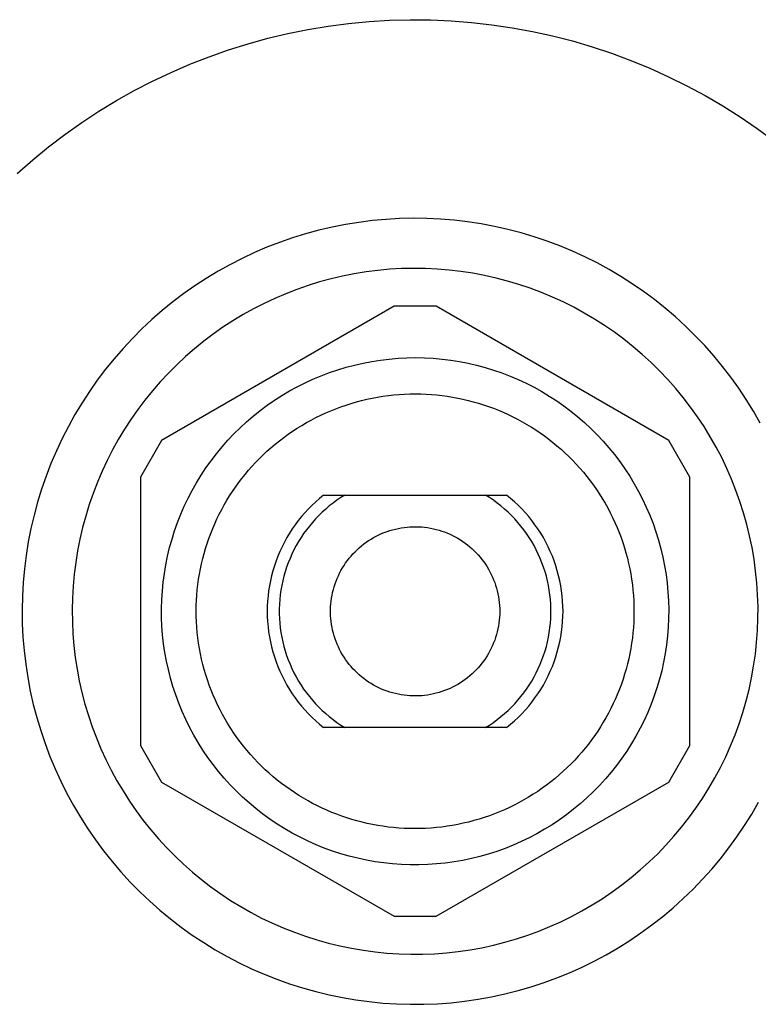
# Model space of a CAD drawing. Units: millimetres. Extents: x -130 to 133, y -143 to 187.
# Drawn here: x 89 to 106, y 143 to 167 of the extents above; entities that cross this region are included whole.
import ezdxf

# ---------------------------------------------------------------- set-up
doc = ezdxf.new("R2010")
doc.units = ezdxf.units.MM
doc.header["$MEASUREMENT"] = 0
doc.layers.add('Default', color=255, linetype='Continuous')

msp = doc.modelspace()

# ---------------------------------------------------------------- linework, layer by layer
at = {"layer": 'Default'}
for p, q in [((95.842, 166.311), (96.321, 166.391)), ((96.321, 166.391), (96.803, 166.454)), ((96.803, 166.454), (97.287, 166.5)), ((97.287, 166.5), (97.772, 166.53)), ((97.772, 166.53), (98.257, 166.542)), ((98.257, 166.542), (98.743, 166.538)), ((98.743, 166.538), (99.229, 166.517)), ((99.229, 166.517), (99.713, 166.479)), ((99.713, 166.479), (100.196, 166.424)), ((100.196, 166.424), (100.677, 166.353)), ((94.892, 166.102), (95.365, 166.215)), ((95.365, 166.215), (95.842, 166.311)), ((100.677, 166.353), (101.155, 166.264)), ((101.155, 166.264), (101.629, 166.16)), ((101.629, 166.16), (102.1, 166.039)), ((93.96, 165.828), (94.424, 165.973)), ((94.424, 165.973), (94.892, 166.102)), ((102.1, 166.039), (102.566, 165.901)), ((102.566, 165.901), (103.027, 165.748)), ((93.049, 165.489), (93.502, 165.666)), ((93.502, 165.666), (93.96, 165.828)), ((103.027, 165.748), (103.483, 165.579)), ((92.603, 165.296), (93.049, 165.489)), ((103.483, 165.579), (103.932, 165.394)), ((92.164, 165.088), (92.603, 165.296)), ((103.932, 165.394), (104.375, 165.193)), ((104.375, 165.193), (104.81, 164.977)), ((91.732, 164.865), (92.164, 165.088)), ((104.81, 164.977), (105.238, 164.747)), ((91.309, 164.627), (91.732, 164.865)), ((105.238, 164.747), (105.657, 164.501)), ((90.894, 164.374), (91.309, 164.627)), ((105.657, 164.501), (106.068, 164.241)), ((90.487, 164.107), (90.894, 164.374)), ((90.091, 163.827), (90.487, 164.107)), ((106.068, 164.241), (106.469, 163.967)), ((89.704, 163.532), (90.091, 163.827)), ((106.469, 163.967), (106.861, 163.68)), ((89.328, 163.225), (89.704, 163.532)), ((88.963, 162.904), (89.328, 163.225)), ((96.728, 161.695), (96.412, 161.633)), ((97.047, 161.747), (96.728, 161.695)), ((97.367, 161.788), (97.047, 161.747)), ((97.689, 161.817), (97.367, 161.788)), ((98.011, 161.835), (97.689, 161.817)), ((98.334, 161.843), (98.011, 161.835)), ((98.657, 161.838), (98.334, 161.843)), ((98.979, 161.823), (98.657, 161.838)), ((99.301, 161.797), (98.979, 161.823)), ((99.621, 161.759), (99.301, 161.797)), ((99.94, 161.71), (99.621, 161.759)), ((100.258, 161.651), (99.94, 161.71)), ((95.786, 161.474), (95.477, 161.379)), ((96.097, 161.559), (95.786, 161.474)), ((96.412, 161.633), (96.097, 161.559)), ((100.573, 161.58), (100.258, 161.651)), ((100.885, 161.498), (100.573, 161.58)), ((101.194, 161.406), (100.885, 161.498)), ((95.172, 161.273), (94.871, 161.156)), ((95.477, 161.379), (95.172, 161.273)), ((101.5, 161.303), (101.194, 161.406)), ((101.802, 161.189), (101.5, 161.303)), ((94.575, 161.03), (94.282, 160.892)), ((94.871, 161.156), (94.575, 161.03)), ((102.1, 161.065), (101.802, 161.189)), ((102.394, 160.931), (102.1, 161.065)), ((94.282, 160.892), (93.995, 160.745)), ((102.683, 160.786), (102.394, 160.931)), ((102.966, 160.632), (102.683, 160.786)), ((93.713, 160.588), (93.436, 160.421)), ((93.995, 160.745), (93.713, 160.588)), ((96.938, 160.529), (96.662, 160.474)), ((97.216, 160.574), (96.938, 160.529)), ((97.496, 160.61), (97.216, 160.574)), ((97.776, 160.635), (97.496, 160.61)), ((98.058, 160.651), (97.776, 160.635)), ((98.339, 160.657), (98.058, 160.651)), ((98.621, 160.654), (98.339, 160.657)), ((98.902, 160.641), (98.621, 160.654)), ((99.183, 160.617), (98.902, 160.641)), ((99.463, 160.585), (99.183, 160.617)), ((99.741, 160.542), (99.463, 160.585)), ((100.018, 160.49), (99.741, 160.542)), ((103.244, 160.468), (102.966, 160.632)), ((93.436, 160.421), (93.166, 160.245)), ((96.116, 160.336), (95.847, 160.253)), ((96.388, 160.41), (96.116, 160.336)), ((96.662, 160.474), (96.388, 160.41)), ((100.293, 160.428), (100.018, 160.49)), ((100.565, 160.357), (100.293, 160.428)), ((100.835, 160.276), (100.565, 160.357)), ((103.516, 160.294), (103.244, 160.468)), ((93.166, 160.245), (92.902, 160.06)), ((95.581, 160.16), (95.318, 160.059)), ((95.847, 160.253), (95.581, 160.16)), ((101.102, 160.186), (100.835, 160.276)), ((101.366, 160.087), (101.102, 160.186)), ((101.626, 159.979), (101.366, 160.087)), ((103.782, 160.111), (103.516, 160.294)), ((104.042, 159.919), (103.782, 160.111)), ((92.644, 159.865), (92.394, 159.662)), ((92.902, 160.06), (92.644, 159.865)), ((95.059, 159.948), (94.804, 159.828)), ((95.318, 160.059), (95.059, 159.948)), ((101.882, 159.862), (101.626, 159.979)), ((102.134, 159.736), (101.882, 159.862)), ((104.294, 159.718), (104.042, 159.919)), ((92.394, 159.662), (92.15, 159.45)), ((97.878, 159.76), (92.378, 156.584)), ((94.553, 159.7), (94.307, 159.563)), ((94.804, 159.828), (94.553, 159.7)), ((98.878, 159.76), (97.878, 159.76)), ((104.378, 156.584), (98.878, 159.76)), ((102.381, 159.601), (102.134, 159.736)), ((102.624, 159.458), (102.381, 159.601)), ((104.54, 159.508), (104.294, 159.718)), ((92.15, 159.45), (91.914, 159.229)), ((94.066, 159.418), (93.83, 159.264)), ((94.307, 159.563), (94.066, 159.418)), ((102.861, 159.306), (102.624, 159.458)), ((104.778, 159.29), (104.54, 159.508)), ((91.914, 159.229), (91.686, 159.001)), ((93.83, 159.264), (93.599, 159.102)), ((103.093, 159.146), (102.861, 159.306)), ((103.32, 158.979), (103.093, 159.146)), ((105.008, 159.064), (104.778, 159.29)), ((91.686, 159.001), (91.466, 158.765)), ((93.375, 158.932), (93.156, 158.755)), ((93.599, 159.102), (93.375, 158.932)), ((103.54, 158.803), (103.32, 158.979)), ((105.23, 158.83), (105.008, 159.064)), ((91.466, 158.765), (91.254, 158.521)), ((93.156, 158.755), (92.944, 158.57)), ((103.754, 158.62), (103.54, 158.803)), ((105.444, 158.588), (105.23, 158.83)), ((91.254, 158.521), (91.051, 158.271)), ((92.944, 158.57), (92.738, 158.377)), ((97.149, 158.417), (97.354, 158.457)), ((97.354, 158.457), (97.56, 158.489)), ((97.56, 158.489), (97.767, 158.513)), ((97.767, 158.513), (97.974, 158.531)), ((97.974, 158.531), (98.182, 158.541)), ((98.182, 158.541), (98.391, 158.545)), ((98.391, 158.545), (98.599, 158.54)), ((98.599, 158.54), (98.807, 158.529)), ((98.807, 158.529), (99.014, 158.511)), ((99.014, 158.511), (99.221, 158.485)), ((99.221, 158.485), (99.427, 158.452)), ((99.427, 158.452), (99.631, 158.412)), ((103.962, 158.43), (103.754, 158.62)), ((105.65, 158.339), (105.444, 158.588)), ((91.051, 158.271), (90.856, 158.013)), ((92.738, 158.377), (92.538, 158.178)), ((96.348, 158.191), (96.545, 158.258)), ((96.545, 158.258), (96.745, 158.318)), ((96.745, 158.318), (96.946, 158.371)), ((96.946, 158.371), (97.149, 158.417)), ((99.631, 158.412), (99.834, 158.365)), ((99.834, 158.365), (100.035, 158.311)), ((100.035, 158.311), (100.234, 158.25)), ((100.234, 158.25), (100.431, 158.182)), ((104.163, 158.233), (103.962, 158.43)), ((104.357, 158.029), (104.163, 158.233)), ((105.847, 158.083), (105.65, 158.339)), ((90.856, 158.013), (90.671, 157.748)), ((92.346, 157.972), (92.162, 157.76)), ((92.538, 158.178), (92.346, 157.972)), ((95.772, 157.949), (95.961, 158.037)), ((95.961, 158.037), (96.153, 158.117)), ((96.153, 158.117), (96.348, 158.191)), ((100.431, 158.182), (100.626, 158.107)), ((100.626, 158.107), (100.818, 158.026)), ((100.818, 158.026), (101.006, 157.938)), ((104.544, 157.818), (104.357, 158.029)), ((106.035, 157.821), (105.847, 158.083)), ((90.671, 157.748), (90.495, 157.478)), ((92.162, 157.76), (91.984, 157.541)), ((95.224, 157.649), (95.403, 157.756)), ((95.403, 157.756), (95.586, 157.856)), ((95.586, 157.856), (95.772, 157.949)), ((101.006, 157.938), (101.192, 157.844)), ((101.192, 157.844), (101.374, 157.743)), ((101.374, 157.743), (101.553, 157.636)), ((104.723, 157.601), (104.544, 157.818)), ((106.213, 157.552), (106.035, 157.821)), ((91.984, 157.541), (91.815, 157.316)), ((94.878, 157.418), (95.049, 157.537)), ((95.049, 157.537), (95.224, 157.649)), ((96.988, 157.498), (97.112, 157.531)), ((97.112, 157.531), (97.237, 157.561)), ((97.237, 157.561), (97.363, 157.587)), ((97.363, 157.587), (97.49, 157.611)), ((97.49, 157.611), (97.617, 157.631)), ((97.617, 157.631), (97.744, 157.648)), ((97.744, 157.648), (97.872, 157.662)), ((97.872, 157.662), (98, 157.673)), ((98, 157.673), (98.128, 157.681)), ((98.128, 157.681), (98.257, 157.686)), ((98.257, 157.686), (98.386, 157.687)), ((98.386, 157.687), (98.514, 157.685)), ((98.514, 157.685), (98.64, 157.681)), ((98.64, 157.681), (98.765, 157.673)), ((98.765, 157.673), (98.89, 157.662)), ((98.89, 157.662), (99.015, 157.648)), ((99.015, 157.648), (99.139, 157.631)), ((99.139, 157.631), (99.263, 157.611)), ((99.263, 157.611), (99.387, 157.588)), ((99.387, 157.588), (99.51, 157.563)), ((99.51, 157.563), (99.632, 157.534)), ((99.632, 157.534), (99.753, 157.502)), ((99.753, 157.502), (99.874, 157.468)), ((101.553, 157.636), (101.728, 157.522)), ((101.728, 157.522), (101.899, 157.403)), ((104.895, 157.377), (104.723, 157.601)), ((106.382, 157.277), (106.213, 157.552)), ((90.495, 157.478), (90.329, 157.201)), ((91.815, 157.316), (91.653, 157.085)), ((94.548, 157.164), (94.711, 157.294)), ((94.711, 157.294), (94.878, 157.418)), ((96.262, 157.239), (96.38, 157.29)), ((96.38, 157.29), (96.5, 157.337)), ((96.5, 157.337), (96.62, 157.382)), ((96.62, 157.382), (96.742, 157.424)), ((96.742, 157.424), (96.864, 157.463)), ((96.864, 157.463), (96.988, 157.498)), ((99.874, 157.468), (99.994, 157.43)), ((99.994, 157.43), (100.113, 157.39)), ((100.113, 157.39), (100.231, 157.347)), ((100.231, 157.347), (100.347, 157.301)), ((100.347, 157.301), (100.463, 157.252)), ((101.899, 157.403), (102.065, 157.278)), ((102.065, 157.278), (102.227, 157.147)), ((105.059, 157.148), (104.895, 157.377)), ((106.542, 156.996), (106.382, 157.277)), ((90.329, 157.201), (90.172, 156.919)), ((91.653, 157.085), (91.499, 156.849)), ((94.39, 157.028), (94.548, 157.164)), ((95.804, 157.007), (95.917, 157.069)), ((95.917, 157.069), (96.031, 157.129)), ((96.031, 157.129), (96.146, 157.185)), ((96.146, 157.185), (96.262, 157.239)), ((100.463, 157.252), (100.577, 157.2)), ((100.577, 157.2), (100.69, 157.146)), ((100.69, 157.146), (100.802, 157.089)), ((100.802, 157.089), (100.912, 157.029)), ((102.227, 157.147), (102.385, 157.011)), ((105.215, 156.913), (105.059, 157.148)), ((90.172, 156.919), (90.025, 156.632)), ((91.499, 156.849), (91.354, 156.608)), ((94.088, 156.741), (94.237, 156.887)), ((94.237, 156.887), (94.39, 157.028)), ((95.371, 156.732), (95.477, 156.805)), ((95.477, 156.805), (95.584, 156.875)), ((95.584, 156.875), (95.694, 156.942)), ((95.694, 156.942), (95.804, 157.007)), ((100.912, 157.029), (101.021, 156.967)), ((101.021, 156.967), (101.128, 156.902)), ((101.128, 156.902), (101.234, 156.834)), ((101.234, 156.834), (101.337, 156.764)), ((102.385, 157.011), (102.537, 156.869)), ((102.537, 156.869), (102.685, 156.722)), ((105.362, 156.674), (105.215, 156.913)), ((90.025, 156.632), (89.888, 156.339)), ((91.354, 156.608), (91.217, 156.362)), ((92.378, 156.584), (91.878, 155.718)), ((93.808, 156.433), (93.945, 156.589)), ((93.945, 156.589), (94.088, 156.741)), ((95.065, 156.498), (95.165, 156.578)), ((95.165, 156.578), (95.267, 156.656)), ((95.267, 156.656), (95.371, 156.732)), ((101.337, 156.764), (101.44, 156.692)), ((101.44, 156.692), (101.54, 156.617)), ((101.54, 156.617), (101.639, 156.54)), ((102.685, 156.722), (102.827, 156.57)), ((102.827, 156.57), (102.964, 156.413)), ((104.878, 155.718), (104.378, 156.584)), ((105.501, 156.429), (105.362, 156.674)), ((89.888, 156.339), (89.761, 156.042)), ((91.217, 156.362), (91.089, 156.111)), ((93.675, 156.272), (93.808, 156.433)), ((94.871, 156.33), (94.967, 156.415)), ((94.967, 156.415), (95.065, 156.498)), ((101.639, 156.54), (101.735, 156.46)), ((101.735, 156.46), (101.83, 156.378)), ((101.83, 156.378), (101.923, 156.294)), ((102.964, 156.413), (103.096, 156.252)), ((105.632, 156.179), (105.501, 156.429)), ((91.089, 156.111), (90.969, 155.856)), ((93.428, 155.937), (93.549, 156.106)), ((93.549, 156.106), (93.675, 156.272)), ((94.602, 156.065), (94.689, 156.154)), ((94.689, 156.154), (94.778, 156.242)), ((94.778, 156.242), (94.871, 156.33)), ((101.923, 156.294), (102.014, 156.207)), ((102.014, 156.207), (102.102, 156.118)), ((102.102, 156.118), (102.19, 156.026)), ((103.096, 156.252), (103.222, 156.086)), ((105.754, 155.925), (105.632, 156.179)), ((89.761, 156.042), (89.645, 155.741)), ((93.313, 155.763), (93.428, 155.937)), ((94.354, 155.783), (94.434, 155.879)), ((94.434, 155.879), (94.517, 155.973)), ((94.517, 155.973), (94.602, 156.065)), ((102.19, 156.026), (102.276, 155.93)), ((102.276, 155.93), (102.359, 155.833)), ((103.222, 156.086), (103.342, 155.915)), ((103.342, 155.915), (103.456, 155.741)), ((105.867, 155.667), (105.754, 155.925)), ((89.645, 155.741), (89.539, 155.436)), ((90.969, 155.856), (90.859, 155.597)), ((91.878, 155.718), (91.878, 149.367)), ((93.205, 155.585), (93.313, 155.763)), ((94.201, 155.585), (94.276, 155.685)), ((94.276, 155.685), (94.354, 155.783)), ((102.359, 155.833), (102.44, 155.734)), ((102.44, 155.734), (102.519, 155.633)), ((103.456, 155.741), (103.564, 155.563)), ((104.878, 149.367), (104.878, 155.718)), ((105.971, 155.405), (105.867, 155.667)), ((89.539, 155.436), (89.444, 155.128)), ((90.859, 155.597), (90.758, 155.334)), ((93.006, 155.219), (93.102, 155.404)), ((93.102, 155.404), (93.205, 155.585)), ((94.057, 155.381), (94.128, 155.484)), ((94.128, 155.484), (94.201, 155.585)), ((102.519, 155.633), (102.595, 155.53)), ((102.595, 155.53), (102.668, 155.425)), ((102.668, 155.425), (102.739, 155.318)), ((103.564, 155.563), (103.665, 155.381)), ((106.065, 155.14), (105.971, 155.405)), ((90.758, 155.334), (90.665, 155.068)), ((92.916, 155.031), (93.006, 155.219)), ((93.924, 155.169), (93.989, 155.276)), ((93.989, 155.276), (94.057, 155.381)), ((96.118, 155.216), (96.027, 155.136)), ((96.213, 155.293), (96.118, 155.216)), ((96.213, 155.293), (96.712, 155.293)), ((96.525, 155.17), (96.435, 155.104)), ((96.618, 155.233), (96.525, 155.17)), ((96.712, 155.293), (96.618, 155.233)), ((96.712, 155.293), (100.043, 155.293)), ((100.043, 155.293), (100.543, 155.293)), ((100.138, 155.233), (100.043, 155.293)), ((100.23, 155.17), (100.138, 155.233)), ((100.32, 155.104), (100.23, 155.17)), ((100.637, 155.216), (100.543, 155.293)), ((100.728, 155.136), (100.637, 155.216)), ((102.739, 155.318), (102.807, 155.21)), ((102.807, 155.21), (102.872, 155.1)), ((103.665, 155.381), (103.761, 155.196)), ((103.761, 155.196), (103.849, 155.007)), ((89.444, 155.128), (89.36, 154.816)), ((90.665, 155.068), (90.582, 154.798)), ((92.833, 154.84), (92.916, 155.031)), ((93.743, 154.841), (93.801, 154.952)), ((93.801, 154.952), (93.861, 155.061)), ((93.861, 155.061), (93.924, 155.169)), ((95.852, 154.966), (95.77, 154.877)), ((95.938, 155.052), (95.852, 154.966)), ((96.027, 155.136), (95.938, 155.052)), ((96.262, 154.963), (96.179, 154.888)), ((96.347, 155.035), (96.262, 154.963)), ((96.435, 155.104), (96.347, 155.035)), ((100.408, 155.035), (100.32, 155.104)), ((100.494, 154.963), (100.408, 155.035)), ((100.577, 154.888), (100.494, 154.963)), ((100.817, 155.052), (100.728, 155.136)), ((100.903, 154.966), (100.817, 155.052)), ((100.986, 154.877), (100.903, 154.966)), ((102.872, 155.1), (102.935, 154.988)), ((102.935, 154.988), (102.995, 154.875)), ((103.849, 155.007), (103.932, 154.816)), ((106.151, 154.872), (106.065, 155.14)), ((89.36, 154.816), (89.286, 154.502)), ((90.582, 154.798), (90.509, 154.527)), ((92.757, 154.646), (92.833, 154.84)), ((93.636, 154.615), (93.688, 154.728)), ((93.688, 154.728), (93.743, 154.841)), ((95.69, 154.785), (95.614, 154.69)), ((95.77, 154.877), (95.69, 154.785)), ((96.021, 154.729), (95.946, 154.646)), ((96.098, 154.81), (96.021, 154.729)), ((96.179, 154.888), (96.098, 154.81)), ((100.657, 154.81), (100.577, 154.888)), ((100.734, 154.729), (100.657, 154.81)), ((100.809, 154.646), (100.734, 154.729)), ((101.065, 154.785), (100.986, 154.877)), ((101.141, 154.69), (101.065, 154.785)), ((102.995, 154.875), (103.052, 154.76)), ((103.052, 154.76), (103.106, 154.644)), ((103.932, 154.816), (104.007, 154.622)), ((106.227, 154.6), (106.151, 154.872)), ((89.286, 154.502), (89.224, 154.185)), ((90.509, 154.527), (90.445, 154.252)), ((92.687, 154.45), (92.757, 154.646)), ((93.541, 154.384), (93.587, 154.5)), ((93.587, 154.5), (93.636, 154.615)), ((95.471, 154.493), (95.405, 154.391)), ((95.541, 154.593), (95.471, 154.493)), ((95.614, 154.69), (95.541, 154.593)), ((95.806, 154.472), (95.74, 154.381)), ((95.875, 154.56), (95.806, 154.472)), ((95.946, 154.646), (95.875, 154.56)), ((97.779, 154.453), (97.845, 154.473)), ((97.845, 154.473), (97.913, 154.49)), ((97.913, 154.49), (97.981, 154.505)), ((97.981, 154.505), (98.049, 154.518)), ((98.049, 154.518), (98.118, 154.528)), ((98.118, 154.528), (98.187, 154.536)), ((98.187, 154.536), (98.256, 154.541)), ((98.256, 154.541), (98.325, 154.544)), ((98.325, 154.544), (98.395, 154.545)), ((98.395, 154.545), (98.464, 154.543)), ((98.464, 154.543), (98.534, 154.539)), ((98.534, 154.539), (98.603, 154.532)), ((98.603, 154.532), (98.672, 154.523)), ((98.672, 154.523), (98.741, 154.512)), ((98.741, 154.512), (98.809, 154.498)), ((98.809, 154.498), (98.876, 154.482)), ((98.876, 154.482), (98.943, 154.464)), ((100.881, 154.56), (100.809, 154.646)), ((100.949, 154.472), (100.881, 154.56)), ((101.015, 154.381), (100.949, 154.472)), ((101.214, 154.593), (101.141, 154.69)), ((101.284, 154.493), (101.214, 154.593)), ((101.35, 154.391), (101.284, 154.493)), ((103.106, 154.644), (103.157, 154.527)), ((103.157, 154.527), (103.205, 154.408)), ((104.007, 154.622), (104.076, 154.425)), ((106.294, 154.327), (106.227, 154.6)), ((90.445, 154.252), (90.39, 153.976)), ((92.569, 154.05), (92.625, 154.251)), ((92.625, 154.251), (92.687, 154.45)), ((93.457, 154.149), (93.497, 154.267)), ((93.497, 154.267), (93.541, 154.384)), ((95.343, 154.286), (95.284, 154.18)), ((95.405, 154.391), (95.343, 154.286)), ((95.678, 154.288), (95.619, 154.194)), ((95.74, 154.381), (95.678, 154.288)), ((97.278, 154.216), (97.336, 154.253)), ((97.336, 154.253), (97.396, 154.288)), ((97.396, 154.288), (97.458, 154.321)), ((97.458, 154.321), (97.52, 154.352)), ((97.52, 154.352), (97.583, 154.381)), ((97.583, 154.381), (97.648, 154.407)), ((97.648, 154.407), (97.713, 154.432)), ((97.713, 154.432), (97.779, 154.453)), ((98.943, 154.464), (99.01, 154.443)), ((99.01, 154.443), (99.075, 154.42)), ((99.075, 154.42), (99.14, 154.394)), ((99.14, 154.394), (99.204, 154.367)), ((99.204, 154.367), (99.266, 154.337)), ((99.266, 154.337), (99.328, 154.305)), ((99.328, 154.305), (99.389, 154.271)), ((99.389, 154.271), (99.448, 154.235)), ((101.077, 154.288), (101.015, 154.381)), ((101.136, 154.193), (101.077, 154.288)), ((101.412, 154.286), (101.35, 154.391)), ((101.471, 154.18), (101.412, 154.286)), ((103.205, 154.408), (103.25, 154.289)), ((103.25, 154.289), (103.292, 154.168)), ((104.076, 154.425), (104.138, 154.226)), ((106.351, 154.051), (106.294, 154.327)), ((89.224, 154.185), (89.172, 153.866)), ((92.52, 153.848), (92.569, 154.05)), ((93.384, 153.91), (93.419, 154.03)), ((93.419, 154.03), (93.457, 154.149)), ((95.229, 154.071), (95.178, 153.961)), ((95.284, 154.18), (95.229, 154.071)), ((95.563, 154.097), (95.511, 153.998)), ((95.619, 154.194), (95.563, 154.097)), ((97.005, 154.001), (97.057, 154.048)), ((97.057, 154.048), (97.11, 154.093)), ((97.11, 154.093), (97.164, 154.136)), ((97.164, 154.136), (97.22, 154.177)), ((97.22, 154.177), (97.278, 154.216)), ((99.448, 154.235), (99.506, 154.197)), ((99.506, 154.197), (99.563, 154.157)), ((99.563, 154.157), (99.618, 154.114)), ((99.618, 154.114), (99.672, 154.07)), ((99.672, 154.07), (99.724, 154.025)), ((99.724, 154.025), (99.775, 153.977)), ((101.192, 154.097), (101.136, 154.193)), ((101.244, 153.998), (101.192, 154.097)), ((101.526, 154.071), (101.471, 154.18)), ((101.577, 153.961), (101.526, 154.071)), ((103.292, 154.168), (103.331, 154.047)), ((103.331, 154.047), (103.367, 153.924)), ((104.138, 154.226), (104.193, 154.025)), ((104.193, 154.025), (104.241, 153.823)), ((106.399, 153.773), (106.351, 154.051)), ((89.172, 153.866), (89.132, 153.546)), ((90.39, 153.976), (90.345, 153.698)), ((92.478, 153.644), (92.52, 153.848)), ((93.323, 153.668), (93.352, 153.789)), ((93.352, 153.789), (93.384, 153.91)), ((95.13, 153.849), (95.087, 153.735)), ((95.178, 153.961), (95.13, 153.849)), ((95.417, 153.795), (95.375, 153.691)), ((95.462, 153.897), (95.417, 153.795)), ((95.511, 153.998), (95.462, 153.897)), ((96.774, 153.742), (96.817, 153.797)), ((96.817, 153.797), (96.861, 153.85)), ((96.861, 153.85), (96.907, 153.902)), ((96.907, 153.902), (96.955, 153.952)), ((96.955, 153.952), (97.005, 154.001)), ((99.775, 153.977), (99.824, 153.928)), ((99.824, 153.928), (99.871, 153.877)), ((99.871, 153.877), (99.917, 153.824)), ((99.917, 153.824), (99.96, 153.77)), ((101.293, 153.897), (101.244, 153.998)), ((101.339, 153.795), (101.293, 153.897)), ((101.38, 153.691), (101.339, 153.795)), ((101.625, 153.849), (101.577, 153.961)), ((101.668, 153.735), (101.625, 153.849)), ((103.367, 153.924), (103.4, 153.801)), ((103.4, 153.801), (103.43, 153.676)), ((104.241, 153.823), (104.282, 153.618)), ((106.436, 153.494), (106.399, 153.773)), ((89.132, 153.546), (89.103, 153.225)), ((90.345, 153.698), (90.31, 153.418)), ((92.444, 153.438), (92.478, 153.644)), ((93.274, 153.423), (93.297, 153.546)), ((93.297, 153.546), (93.323, 153.668)), ((95.048, 153.62), (95.012, 153.504)), ((95.087, 153.735), (95.048, 153.62)), ((95.337, 153.586), (95.302, 153.48)), ((95.375, 153.691), (95.337, 153.586)), ((96.623, 153.509), (96.658, 153.569)), ((96.658, 153.569), (96.695, 153.628)), ((96.695, 153.628), (96.733, 153.686)), ((96.733, 153.686), (96.774, 153.742)), ((99.96, 153.77), (100.002, 153.714)), ((100.002, 153.714), (100.041, 153.657)), ((100.041, 153.657), (100.079, 153.599)), ((100.079, 153.599), (100.115, 153.539)), ((100.115, 153.539), (100.148, 153.478)), ((101.419, 153.586), (101.38, 153.691)), ((101.453, 153.48), (101.419, 153.586)), ((101.708, 153.62), (101.668, 153.735)), ((101.743, 153.504), (101.708, 153.62)), ((103.43, 153.676), (103.457, 153.551)), ((103.457, 153.551), (103.48, 153.426)), ((104.282, 153.618), (104.315, 153.413)), ((90.31, 153.418), (90.284, 153.138)), ((92.416, 153.232), (92.444, 153.438)), ((93.254, 153.3), (93.274, 153.423)), ((94.981, 153.386), (94.953, 153.267)), ((95.012, 153.504), (94.981, 153.386)), ((95.272, 153.372), (95.245, 153.264)), ((95.302, 153.48), (95.272, 153.372)), ((96.507, 153.257), (96.533, 153.321)), ((96.533, 153.321), (96.561, 153.385)), ((96.561, 153.385), (96.591, 153.447)), ((96.591, 153.447), (96.623, 153.509)), ((100.148, 153.478), (100.18, 153.416)), ((100.18, 153.416), (100.209, 153.353)), ((100.209, 153.353), (100.236, 153.289)), ((101.484, 153.372), (101.453, 153.48)), ((101.511, 153.263), (101.484, 153.372)), ((101.774, 153.386), (101.743, 153.504)), ((101.802, 153.267), (101.774, 153.386)), ((103.48, 153.426), (103.501, 153.3)), ((104.315, 153.413), (104.342, 153.206)), ((106.465, 153.214), (106.436, 153.494)), ((89.103, 153.225), (89.085, 152.902)), ((90.284, 153.138), (90.268, 152.857)), ((92.396, 153.025), (92.416, 153.232)), ((93.223, 153.053), (93.237, 153.177)), ((93.237, 153.177), (93.254, 153.3)), ((94.93, 153.148), (94.911, 153.028)), ((94.953, 153.267), (94.93, 153.148)), ((95.221, 153.154), (95.202, 153.044)), ((95.245, 153.264), (95.221, 153.154)), ((96.443, 153.058), (96.462, 153.125)), ((96.462, 153.125), (96.483, 153.191)), ((96.483, 153.191), (96.507, 153.257)), ((100.236, 153.289), (100.261, 153.224)), ((100.261, 153.224), (100.283, 153.158)), ((100.283, 153.158), (100.303, 153.092)), ((100.303, 153.092), (100.321, 153.024)), ((101.534, 153.154), (101.511, 153.263)), ((101.553, 153.044), (101.534, 153.154)), ((101.825, 153.148), (101.802, 153.267)), ((101.844, 153.028), (101.825, 153.148)), ((103.501, 153.3), (103.518, 153.173)), ((103.518, 153.173), (103.532, 153.046)), ((104.342, 153.206), (104.361, 152.999)), ((106.483, 152.933), (106.465, 153.214)), ((89.085, 152.902), (89.078, 152.58)), ((90.268, 152.857), (90.262, 152.575)), ((92.383, 152.817), (92.396, 153.025)), ((93.204, 152.804), (93.212, 152.928)), ((93.212, 152.928), (93.223, 153.053)), ((94.897, 152.907), (94.886, 152.786)), ((94.911, 153.028), (94.897, 152.907)), ((95.186, 152.933), (95.175, 152.822)), ((95.202, 153.044), (95.186, 152.933)), ((96.39, 152.785), (96.399, 152.854)), ((96.399, 152.854), (96.411, 152.923)), ((96.411, 152.923), (96.426, 152.991)), ((96.426, 152.991), (96.443, 153.058)), ((100.321, 153.024), (100.337, 152.957)), ((100.337, 152.957), (100.35, 152.888)), ((100.35, 152.888), (100.361, 152.82)), ((101.569, 152.933), (101.553, 153.044)), ((101.58, 152.822), (101.569, 152.933)), ((101.859, 152.907), (101.844, 153.028)), ((101.869, 152.786), (101.859, 152.907)), ((103.532, 153.046), (103.543, 152.919)), ((103.543, 152.919), (103.551, 152.791)), ((104.361, 152.999), (104.374, 152.791)), ((106.492, 152.651), (106.483, 152.933)), ((92.377, 152.609), (92.383, 152.817)), ((92.378, 152.4), (92.377, 152.609)), ((93.198, 152.551), (93.2, 152.679)), ((93.2, 152.679), (93.204, 152.804)), ((94.88, 152.664), (94.878, 152.543)), ((94.886, 152.786), (94.88, 152.664)), ((95.167, 152.71), (95.163, 152.599)), ((95.175, 152.822), (95.167, 152.71)), ((96.375, 152.577), (96.378, 152.647)), ((96.378, 152.647), (96.383, 152.716)), ((96.383, 152.716), (96.39, 152.785)), ((100.361, 152.82), (100.369, 152.751)), ((100.369, 152.751), (100.375, 152.682)), ((100.375, 152.682), (100.379, 152.612)), ((100.379, 152.612), (100.38, 152.543)), ((101.588, 152.71), (101.58, 152.822)), ((101.592, 152.599), (101.588, 152.71)), ((101.875, 152.664), (101.869, 152.786)), ((101.878, 152.543), (101.875, 152.664)), ((103.551, 152.791), (103.556, 152.663)), ((103.556, 152.663), (103.557, 152.536)), ((104.374, 152.791), (104.378, 152.583)), ((106.491, 152.369), (106.492, 152.651)), ((89.078, 152.58), (89.082, 152.257)), ((90.262, 152.575), (90.266, 152.293)), ((92.387, 152.192), (92.378, 152.4)), ((93.199, 152.424), (93.198, 152.551)), ((93.204, 152.296), (93.199, 152.424)), ((94.878, 152.543), (94.88, 152.421)), ((94.88, 152.421), (94.886, 152.3)), ((95.163, 152.599), (95.163, 152.487)), ((95.163, 152.487), (95.167, 152.375)), ((95.167, 152.375), (95.175, 152.263)), ((96.375, 152.508), (96.375, 152.577)), ((96.378, 152.438), (96.375, 152.508)), ((96.383, 152.369), (96.378, 152.438)), ((100.375, 152.404), (100.369, 152.335)), ((100.379, 152.473), (100.375, 152.404)), ((100.38, 152.543), (100.379, 152.473)), ((101.58, 152.263), (101.588, 152.375)), ((101.588, 152.375), (101.592, 152.487)), ((101.592, 152.487), (101.592, 152.599)), ((101.869, 152.3), (101.875, 152.421)), ((101.875, 152.421), (101.878, 152.543)), ((103.556, 152.408), (103.551, 152.283)), ((103.557, 152.536), (103.556, 152.408)), ((104.376, 152.374), (104.367, 152.166)), ((104.378, 152.583), (104.376, 152.374)), ((89.082, 152.257), (89.098, 151.934)), ((90.266, 152.293), (90.28, 152.012)), ((92.403, 151.984), (92.387, 152.192)), ((93.212, 152.168), (93.204, 152.296)), ((93.223, 152.041), (93.212, 152.168)), ((94.886, 152.3), (94.897, 152.178)), ((94.897, 152.178), (94.911, 152.058)), ((95.175, 152.263), (95.186, 152.152)), ((95.186, 152.152), (95.202, 152.041)), ((96.39, 152.3), (96.383, 152.369)), ((96.399, 152.231), (96.39, 152.3)), ((96.411, 152.163), (96.399, 152.231)), ((96.426, 152.095), (96.411, 152.163)), ((100.35, 152.197), (100.337, 152.129)), ((100.361, 152.266), (100.35, 152.197)), ((100.369, 152.335), (100.361, 152.266)), ((101.553, 152.041), (101.569, 152.152)), ((101.569, 152.152), (101.58, 152.263)), ((101.844, 152.058), (101.859, 152.178)), ((101.859, 152.178), (101.869, 152.3)), ((103.543, 152.159), (103.532, 152.034)), ((103.551, 152.283), (103.543, 152.159)), ((104.367, 152.166), (104.35, 151.959)), ((106.48, 152.088), (106.491, 152.369)), ((89.098, 151.934), (89.124, 151.613)), ((90.28, 152.012), (90.303, 151.731)), ((92.426, 151.777), (92.403, 151.984)), ((93.237, 151.914), (93.223, 152.041)), ((93.254, 151.787), (93.237, 151.914)), ((94.911, 152.058), (94.93, 151.937)), ((94.93, 151.937), (94.953, 151.818)), ((95.202, 152.041), (95.221, 151.931)), ((95.221, 151.931), (95.245, 151.822)), ((96.443, 152.027), (96.426, 152.095)), ((96.462, 151.96), (96.443, 152.027)), ((96.483, 151.894), (96.462, 151.96)), ((100.283, 151.927), (100.261, 151.861)), ((100.303, 151.994), (100.283, 151.927)), ((100.321, 152.061), (100.303, 151.994)), ((100.337, 152.129), (100.321, 152.061)), ((101.511, 151.822), (101.534, 151.931)), ((101.534, 151.931), (101.553, 152.041)), ((101.802, 151.818), (101.825, 151.937)), ((101.825, 151.937), (101.844, 152.058)), ((103.518, 151.91), (103.501, 151.787)), ((103.532, 152.034), (103.518, 151.91)), ((104.35, 151.959), (104.326, 151.752)), ((106.459, 151.807), (106.48, 152.088)), ((90.303, 151.731), (90.336, 151.451)), ((92.456, 151.571), (92.426, 151.777)), ((93.275, 151.661), (93.254, 151.787)), ((94.953, 151.818), (94.981, 151.699)), ((94.981, 151.699), (95.012, 151.582)), ((95.245, 151.822), (95.271, 151.713)), ((95.271, 151.713), (95.302, 151.606)), ((96.507, 151.829), (96.483, 151.894)), ((96.533, 151.764), (96.507, 151.829)), ((96.561, 151.701), (96.533, 151.764)), ((96.591, 151.638), (96.561, 151.701)), ((100.209, 151.732), (100.18, 151.669)), ((100.236, 151.796), (100.209, 151.732)), ((100.261, 151.861), (100.236, 151.796)), ((101.453, 151.606), (101.484, 151.713)), ((101.484, 151.713), (101.511, 151.822)), ((101.743, 151.582), (101.774, 151.699)), ((101.774, 151.699), (101.802, 151.818)), ((103.501, 151.787), (103.481, 151.664)), ((104.326, 151.752), (104.295, 151.546)), ((106.429, 151.527), (106.459, 151.807)), ((89.124, 151.613), (89.162, 151.292)), ((90.336, 151.451), (90.379, 151.173)), ((92.493, 151.366), (92.456, 151.571)), ((93.298, 151.536), (93.275, 151.661)), ((93.325, 151.411), (93.298, 151.536)), ((95.012, 151.582), (95.048, 151.465)), ((95.048, 151.465), (95.087, 151.35)), ((95.302, 151.606), (95.337, 151.499)), ((95.337, 151.499), (95.375, 151.394)), ((96.623, 151.577), (96.591, 151.638)), ((96.658, 151.516), (96.623, 151.577)), ((96.695, 151.457), (96.658, 151.516)), ((96.733, 151.4), (96.695, 151.457)), ((100.079, 151.487), (100.041, 151.428)), ((100.115, 151.546), (100.079, 151.487)), ((100.148, 151.607), (100.115, 151.546)), ((100.18, 151.669), (100.148, 151.607)), ((101.38, 151.394), (101.418, 151.499)), ((101.418, 151.499), (101.453, 151.606)), ((101.668, 151.35), (101.708, 151.465)), ((101.708, 151.465), (101.743, 151.582)), ((103.458, 151.541), (103.432, 151.419)), ((103.481, 151.664), (103.458, 151.541)), ((104.295, 151.546), (104.257, 151.341)), ((106.388, 151.248), (106.429, 151.527)), ((89.162, 151.292), (89.211, 150.973)), ((92.538, 151.163), (92.493, 151.366)), ((93.355, 151.287), (93.325, 151.411)), ((93.388, 151.163), (93.355, 151.287)), ((95.087, 151.35), (95.13, 151.237)), ((95.13, 151.237), (95.178, 151.125)), ((95.375, 151.394), (95.417, 151.29)), ((95.417, 151.29), (95.462, 151.188)), ((96.774, 151.343), (96.733, 151.4)), ((96.817, 151.288), (96.774, 151.343)), ((96.861, 151.235), (96.817, 151.288)), ((96.907, 151.183), (96.861, 151.235)), ((99.917, 151.261), (99.871, 151.209)), ((99.96, 151.316), (99.917, 151.261)), ((100.002, 151.371), (99.96, 151.316)), ((100.041, 151.428), (100.002, 151.371)), ((101.293, 151.188), (101.339, 151.29)), ((101.339, 151.29), (101.38, 151.394)), ((101.577, 151.125), (101.625, 151.237)), ((101.625, 151.237), (101.668, 151.35)), ((103.403, 151.298), (103.371, 151.177)), ((103.432, 151.419), (103.403, 151.298)), ((104.257, 151.341), (104.212, 151.138)), ((106.339, 150.971), (106.388, 151.248)), ((90.379, 151.173), (90.431, 150.896)), ((92.589, 150.961), (92.538, 151.163)), ((93.424, 151.04), (93.388, 151.163)), ((93.463, 150.919), (93.424, 151.04)), ((95.178, 151.125), (95.229, 151.014)), ((95.229, 151.014), (95.284, 150.906)), ((95.462, 151.188), (95.511, 151.088)), ((95.511, 151.088), (95.563, 150.989)), ((95.563, 150.989), (95.619, 150.892)), ((96.955, 151.133), (96.907, 151.183)), ((97.005, 151.084), (96.955, 151.133)), ((97.057, 151.038), (97.005, 151.084)), ((97.11, 150.993), (97.057, 151.038)), ((97.164, 150.95), (97.11, 150.993)), ((99.672, 151.015), (99.618, 150.971)), ((99.724, 151.061), (99.672, 151.015)), ((99.775, 151.108), (99.724, 151.061)), ((99.824, 151.158), (99.775, 151.108)), ((99.871, 151.209), (99.824, 151.158)), ((101.136, 150.892), (101.192, 150.989)), ((101.192, 150.989), (101.244, 151.088)), ((101.244, 151.088), (101.293, 151.188)), ((101.471, 150.906), (101.526, 151.014)), ((101.526, 151.014), (101.577, 151.125)), ((103.336, 151.057), (103.298, 150.938)), ((103.371, 151.177), (103.336, 151.057)), ((104.212, 151.138), (104.159, 150.936)), ((89.211, 150.973), (89.271, 150.656)), ((90.431, 150.896), (90.493, 150.621)), ((92.647, 150.761), (92.589, 150.961)), ((92.713, 150.563), (92.647, 150.761)), ((93.505, 150.798), (93.463, 150.919)), ((93.55, 150.679), (93.505, 150.798)), ((95.284, 150.906), (95.343, 150.799)), ((95.343, 150.799), (95.405, 150.695)), ((95.619, 150.892), (95.678, 150.797)), ((95.678, 150.797), (95.74, 150.704)), ((97.22, 150.908), (97.164, 150.95)), ((97.278, 150.869), (97.22, 150.908)), ((97.336, 150.832), (97.278, 150.869)), ((97.396, 150.797), (97.336, 150.832)), ((97.458, 150.764), (97.396, 150.797)), ((97.52, 150.733), (97.458, 150.764)), ((99.266, 150.748), (99.204, 150.719)), ((99.328, 150.78), (99.266, 150.748)), ((99.389, 150.814), (99.328, 150.78)), ((99.448, 150.85), (99.389, 150.814)), ((99.506, 150.889), (99.448, 150.85)), ((99.563, 150.929), (99.506, 150.889)), ((99.618, 150.971), (99.563, 150.929)), ((101.015, 150.704), (101.077, 150.797)), ((101.077, 150.797), (101.136, 150.892)), ((101.35, 150.695), (101.412, 150.799)), ((101.412, 150.799), (101.471, 150.906)), ((103.258, 150.82), (103.214, 150.703)), ((103.298, 150.938), (103.258, 150.82)), ((104.159, 150.936), (104.1, 150.736)), ((106.279, 150.696), (106.339, 150.971)), ((89.271, 150.656), (89.342, 150.341)), ((90.493, 150.621), (90.565, 150.349)), ((92.785, 150.368), (92.713, 150.563)), ((93.598, 150.56), (93.55, 150.679)), ((93.65, 150.443), (93.598, 150.56)), ((95.405, 150.695), (95.471, 150.593)), ((95.471, 150.593), (95.541, 150.493)), ((95.74, 150.704), (95.806, 150.613)), ((95.806, 150.613), (95.875, 150.525)), ((95.875, 150.525), (95.946, 150.439)), ((97.583, 150.704), (97.52, 150.733)), ((97.648, 150.678), (97.583, 150.704)), ((97.713, 150.654), (97.648, 150.678)), ((97.779, 150.632), (97.713, 150.654)), ((97.845, 150.612), (97.779, 150.632)), ((97.913, 150.595), (97.845, 150.612)), ((97.981, 150.58), (97.913, 150.595)), ((98.049, 150.567), (97.981, 150.58)), ((98.118, 150.557), (98.049, 150.567)), ((98.187, 150.549), (98.118, 150.557)), ((98.256, 150.544), (98.187, 150.549)), ((98.325, 150.541), (98.256, 150.544)), ((98.395, 150.54), (98.325, 150.541)), ((98.464, 150.542), (98.395, 150.54)), ((98.534, 150.546), (98.464, 150.542)), ((98.603, 150.553), (98.534, 150.546)), ((98.672, 150.562), (98.603, 150.553)), ((98.741, 150.573), (98.672, 150.562)), ((98.809, 150.587), (98.741, 150.573)), ((98.876, 150.603), (98.809, 150.587)), ((98.943, 150.622), (98.876, 150.603)), ((99.01, 150.643), (98.943, 150.622)), ((99.075, 150.666), (99.01, 150.643)), ((99.14, 150.691), (99.075, 150.666)), ((99.204, 150.719), (99.14, 150.691)), ((100.809, 150.439), (100.88, 150.525)), ((100.88, 150.525), (100.949, 150.613)), ((100.949, 150.613), (101.015, 150.704)), ((101.214, 150.493), (101.284, 150.593)), ((101.284, 150.593), (101.35, 150.695)), ((103.168, 150.587), (103.119, 150.472)), ((103.214, 150.703), (103.168, 150.587)), ((104.034, 150.539), (103.961, 150.344)), ((104.1, 150.736), (104.034, 150.539)), ((106.21, 150.422), (106.279, 150.696)), ((89.342, 150.341), (89.424, 150.029)), ((90.565, 150.349), (90.645, 150.079)), ((92.864, 150.175), (92.785, 150.368)), ((93.704, 150.327), (93.65, 150.443)), ((93.761, 150.212), (93.704, 150.327)), ((95.541, 150.493), (95.614, 150.395)), ((95.614, 150.395), (95.69, 150.301)), ((95.69, 150.301), (95.77, 150.209)), ((95.946, 150.439), (96.021, 150.356)), ((96.021, 150.356), (96.098, 150.275)), ((100.657, 150.275), (100.734, 150.356)), ((100.734, 150.356), (100.809, 150.439)), ((100.986, 150.209), (101.065, 150.301)), ((101.065, 150.301), (101.141, 150.395)), ((101.141, 150.395), (101.214, 150.493)), ((103.067, 150.359), (103.012, 150.246)), ((103.119, 150.472), (103.067, 150.359)), ((103.961, 150.344), (103.881, 150.151)), ((106.132, 150.152), (106.21, 150.422)), ((90.645, 150.079), (90.736, 149.812)), ((92.949, 149.985), (92.864, 150.175)), ((93.82, 150.099), (93.761, 150.212)), ((93.883, 149.987), (93.82, 150.099)), ((95.77, 150.209), (95.852, 150.119)), ((95.852, 150.119), (95.938, 150.033)), ((96.098, 150.275), (96.179, 150.197)), ((96.179, 150.197), (96.261, 150.122)), ((96.261, 150.122), (96.347, 150.05)), ((96.347, 150.05), (96.435, 149.981)), ((100.32, 149.981), (100.408, 150.05)), ((100.408, 150.05), (100.494, 150.122)), ((100.494, 150.122), (100.576, 150.197)), ((100.576, 150.197), (100.657, 150.275)), ((100.817, 150.033), (100.903, 150.119)), ((100.903, 150.119), (100.986, 150.209)), ((102.955, 150.135), (102.894, 150.026)), ((103.012, 150.246), (102.955, 150.135)), ((103.881, 150.151), (103.795, 149.962)), ((106.045, 149.884), (106.132, 150.152)), ((89.424, 150.029), (89.517, 149.719)), ((90.736, 149.812), (90.835, 149.549)), ((93.041, 149.798), (92.949, 149.985)), ((93.948, 149.877), (93.883, 149.987)), ((94.016, 149.769), (93.948, 149.877)), ((95.938, 150.033), (96.027, 149.95)), ((96.027, 149.95), (96.118, 149.87)), ((96.118, 149.87), (96.213, 149.793)), ((96.435, 149.981), (96.525, 149.915)), ((96.525, 149.915), (96.618, 149.852)), ((96.618, 149.852), (96.712, 149.793)), ((100.043, 149.793), (100.137, 149.852)), ((100.137, 149.852), (100.23, 149.915)), ((100.23, 149.915), (100.32, 149.981)), ((100.543, 149.793), (100.637, 149.87)), ((100.637, 149.87), (100.728, 149.95)), ((100.728, 149.95), (100.817, 150.033)), ((102.766, 149.811), (102.698, 149.706)), ((102.831, 149.918), (102.766, 149.811)), ((102.894, 150.026), (102.831, 149.918)), ((103.795, 149.962), (103.702, 149.775)), ((105.948, 149.62), (106.045, 149.884)), ((89.517, 149.719), (89.62, 149.413)), ((93.14, 149.615), (93.041, 149.798)), ((93.245, 149.435), (93.14, 149.615)), ((94.087, 149.662), (94.016, 149.769)), ((94.161, 149.557), (94.087, 149.662)), ((96.712, 149.793), (96.213, 149.793)), ((100.043, 149.793), (96.712, 149.793)), ((100.543, 149.793), (100.043, 149.793)), ((102.627, 149.603), (102.554, 149.502)), ((102.698, 149.706), (102.627, 149.603)), ((103.603, 149.592), (103.497, 149.413)), ((103.702, 149.775), (103.603, 149.592)), ((105.842, 149.359), (105.948, 149.62)), ((89.62, 149.413), (89.734, 149.111)), ((90.835, 149.549), (90.943, 149.289)), ((91.878, 149.367), (92.378, 148.501)), ((93.356, 149.258), (93.245, 149.435)), ((94.236, 149.454), (94.161, 149.557)), ((94.315, 149.353), (94.236, 149.454)), ((94.396, 149.254), (94.315, 149.353)), ((102.479, 149.402), (102.401, 149.304)), ((102.554, 149.502), (102.479, 149.402)), ((103.497, 149.413), (103.385, 149.237)), ((104.378, 148.501), (104.878, 149.367)), ((105.727, 149.101), (105.842, 149.359)), ((90.943, 149.289), (91.061, 149.033)), ((93.473, 149.086), (93.356, 149.258)), ((94.479, 149.157), (94.396, 149.254)), ((94.565, 149.062), (94.479, 149.157)), ((102.238, 149.114), (102.154, 149.022)), ((102.321, 149.208), (102.238, 149.114)), ((102.401, 149.304), (102.321, 149.208)), ((103.385, 149.237), (103.268, 149.065)), ((89.734, 149.111), (89.858, 148.813)), ((91.061, 149.033), (91.187, 148.781)), ((93.596, 148.918), (93.473, 149.086)), ((93.724, 148.754), (93.596, 148.918)), ((94.653, 148.969), (94.565, 149.062)), ((94.742, 148.88), (94.653, 148.969)), ((94.832, 148.794), (94.742, 148.88)), ((102.067, 148.933), (101.977, 148.845)), ((102.154, 149.022), (102.067, 148.933)), ((103.144, 148.897), (103.014, 148.734)), ((103.268, 149.065), (103.144, 148.897)), ((105.603, 148.848), (105.727, 149.101)), ((89.858, 148.813), (89.993, 148.52)), ((91.187, 148.781), (91.322, 148.534)), ((93.859, 148.595), (93.724, 148.754)), ((94.925, 148.709), (94.832, 148.794)), ((95.02, 148.627), (94.925, 148.709)), ((101.788, 148.672), (101.69, 148.589)), ((101.884, 148.757), (101.788, 148.672)), ((101.977, 148.845), (101.884, 148.757)), ((103.014, 148.734), (102.879, 148.575)), ((105.47, 148.6), (105.603, 148.848)), ((89.993, 148.52), (90.137, 148.231)), ((91.322, 148.534), (91.465, 148.291)), ((92.378, 148.501), (97.878, 145.326)), ((93.998, 148.44), (93.859, 148.595)), ((94.144, 148.291), (93.998, 148.44)), ((95.117, 148.547), (95.02, 148.627)), ((95.215, 148.47), (95.117, 148.547)), ((95.316, 148.395), (95.215, 148.47)), ((98.878, 145.326), (104.378, 148.501)), ((101.488, 148.431), (101.384, 148.355)), ((101.59, 148.509), (101.488, 148.431)), ((101.69, 148.589), (101.59, 148.509)), ((102.739, 148.422), (102.593, 148.273)), ((102.879, 148.575), (102.739, 148.422)), ((105.329, 148.356), (105.47, 148.6)), ((90.137, 148.231), (90.292, 147.948)), ((91.465, 148.291), (91.617, 148.054)), ((94.294, 148.147), (94.144, 148.291)), ((95.418, 148.323), (95.316, 148.395)), ((95.522, 148.253), (95.418, 148.323)), ((95.627, 148.185), (95.522, 148.253)), ((95.734, 148.12), (95.627, 148.185)), ((101.171, 148.212), (101.062, 148.145)), ((101.278, 148.282), (101.171, 148.212)), ((101.384, 148.355), (101.278, 148.282)), ((102.593, 148.273), (102.443, 148.129)), ((105.18, 148.117), (105.329, 148.356)), ((90.292, 147.948), (90.456, 147.67)), ((91.617, 148.054), (91.777, 147.822)), ((94.449, 148.007), (94.294, 148.147)), ((94.609, 147.874), (94.449, 148.007)), ((95.843, 148.058), (95.734, 148.12)), ((95.953, 147.998), (95.843, 148.058)), ((96.065, 147.941), (95.953, 147.998)), ((100.725, 147.958), (100.609, 147.902)), ((100.838, 148.018), (100.725, 147.958)), ((100.951, 148.08), (100.838, 148.018)), ((101.062, 148.145), (100.951, 148.08)), ((102.287, 147.991), (102.127, 147.858)), ((102.443, 148.129), (102.287, 147.991)), ((105.022, 147.884), (105.18, 148.117)), ((106.345, 147.745), (106.506, 148.024)), ((91.777, 147.822), (91.945, 147.596)), ((94.773, 147.746), (94.609, 147.874)), ((94.942, 147.624), (94.773, 147.746)), ((96.178, 147.887), (96.065, 147.941)), ((96.292, 147.835), (96.178, 147.887)), ((96.408, 147.786), (96.292, 147.835)), ((96.525, 147.74), (96.408, 147.786)), ((96.642, 147.697), (96.525, 147.74)), ((100.256, 147.75), (100.135, 147.705)), ((100.375, 147.797), (100.256, 147.75)), ((100.493, 147.848), (100.375, 147.797)), ((100.609, 147.902), (100.493, 147.848)), ((101.962, 147.73), (101.792, 147.609)), ((102.127, 147.858), (101.962, 147.73)), ((104.856, 147.656), (105.022, 147.884)), ((106.173, 147.471), (106.345, 147.745)), ((90.456, 147.67), (90.63, 147.398)), ((91.945, 147.596), (92.12, 147.375)), ((95.114, 147.507), (94.942, 147.624)), ((95.291, 147.397), (95.114, 147.507)), ((96.761, 147.657), (96.642, 147.697)), ((96.881, 147.619), (96.761, 147.657)), ((97.002, 147.585), (96.881, 147.619)), ((97.123, 147.553), (97.002, 147.585)), ((97.246, 147.524), (97.123, 147.553)), ((97.369, 147.499), (97.246, 147.524)), ((97.492, 147.476), (97.369, 147.499)), ((99.392, 147.5), (99.266, 147.476)), ((99.518, 147.526), (99.392, 147.5)), ((99.643, 147.556), (99.518, 147.526)), ((99.767, 147.589), (99.643, 147.556)), ((99.891, 147.624), (99.767, 147.589)), ((100.013, 147.663), (99.891, 147.624)), ((100.135, 147.705), (100.013, 147.663)), ((101.619, 147.493), (101.442, 147.384)), ((101.792, 147.609), (101.619, 147.493)), ((104.683, 147.434), (104.856, 147.656)), ((90.63, 147.398), (90.813, 147.132)), ((92.12, 147.375), (92.303, 147.161)), ((95.472, 147.293), (95.291, 147.397)), ((95.656, 147.195), (95.472, 147.293)), ((97.616, 147.456), (97.492, 147.476)), ((97.74, 147.439), (97.616, 147.456)), ((97.865, 147.425), (97.74, 147.439)), ((97.99, 147.414), (97.865, 147.425)), ((98.116, 147.406), (97.99, 147.414)), ((98.241, 147.402), (98.116, 147.406)), ((98.37, 147.4), (98.241, 147.402)), ((98.498, 147.401), (98.37, 147.4)), ((98.627, 147.406), (98.498, 147.401)), ((98.755, 147.414), (98.627, 147.406)), ((98.883, 147.425), (98.755, 147.414)), ((99.011, 147.439), (98.883, 147.425)), ((99.139, 147.456), (99.011, 147.439)), ((99.266, 147.476), (99.139, 147.456)), ((101.261, 147.281), (101.077, 147.184)), ((101.442, 147.384), (101.261, 147.281)), ((104.502, 147.219), (104.683, 147.434)), ((105.993, 147.204), (106.173, 147.471)), ((90.813, 147.132), (91.006, 146.873)), ((92.303, 147.161), (92.494, 146.954)), ((95.843, 147.104), (95.656, 147.195)), ((96.033, 147.019), (95.843, 147.104)), ((96.226, 146.941), (96.033, 147.019)), ((100.889, 147.093), (100.698, 147.009)), ((101.077, 147.184), (100.889, 147.093)), ((104.313, 147.009), (104.502, 147.219)), ((105.803, 146.943), (105.993, 147.204)), ((91.006, 146.873), (91.207, 146.621)), ((92.494, 146.954), (92.691, 146.753)), ((96.422, 146.87), (96.226, 146.941)), ((96.62, 146.806), (96.422, 146.87)), ((96.82, 146.748), (96.62, 146.806)), ((100.11, 146.798), (99.91, 146.741)), ((100.309, 146.862), (100.11, 146.798)), ((100.505, 146.932), (100.309, 146.862)), ((100.698, 147.009), (100.505, 146.932)), ((103.915, 146.611), (104.118, 146.806)), ((104.118, 146.806), (104.313, 147.009)), ((105.604, 146.689), (105.803, 146.943)), ((91.207, 146.621), (91.417, 146.375)), ((92.691, 146.753), (92.896, 146.559)), ((92.896, 146.559), (93.107, 146.372)), ((97.022, 146.698), (96.82, 146.748)), ((97.226, 146.654), (97.022, 146.698)), ((97.431, 146.618), (97.226, 146.654)), ((97.637, 146.588), (97.431, 146.618)), ((97.845, 146.566), (97.637, 146.588)), ((98.052, 146.551), (97.845, 146.566)), ((98.261, 146.544), (98.052, 146.551)), ((98.677, 146.55), (98.469, 146.543)), ((98.885, 146.564), (98.677, 146.55)), ((99.092, 146.585), (98.885, 146.564)), ((99.298, 146.614), (99.092, 146.585)), ((99.504, 146.649), (99.298, 146.614)), ((99.708, 146.692), (99.504, 146.649)), ((99.91, 146.741), (99.708, 146.692)), ((103.706, 146.422), (103.915, 146.611)), ((105.396, 146.441), (105.604, 146.689)), ((91.417, 146.375), (91.635, 146.137)), ((93.107, 146.372), (93.324, 146.193)), ((98.469, 146.543), (98.261, 146.544)), ((103.49, 146.241), (103.706, 146.422)), ((105.18, 146.201), (105.396, 146.441)), ((91.635, 146.137), (91.861, 145.907)), ((93.324, 146.193), (93.547, 146.022)), ((103.268, 146.067), (103.49, 146.241)), ((104.956, 145.969), (105.18, 146.201)), ((91.861, 145.907), (92.096, 145.685)), ((93.547, 146.022), (93.777, 145.858)), ((93.777, 145.858), (94.011, 145.702)), ((102.807, 145.743), (103.041, 145.901)), ((103.041, 145.901), (103.268, 146.067)), ((104.724, 145.745), (104.956, 145.969)), ((92.096, 145.685), (92.337, 145.471)), ((94.011, 145.702), (94.251, 145.555)), ((102.569, 145.594), (102.807, 145.743)), ((104.484, 145.529), (104.724, 145.745)), ((92.337, 145.471), (92.586, 145.266)), ((94.251, 145.555), (94.496, 145.416)), ((94.496, 145.416), (94.746, 145.285)), ((102.077, 145.32), (102.325, 145.453)), ((102.325, 145.453), (102.569, 145.594)), ((104.237, 145.321), (104.484, 145.529)), ((92.586, 145.266), (92.842, 145.069)), ((94.746, 145.285), (95, 145.164)), ((95, 145.164), (95.258, 145.051)), ((97.878, 145.326), (98.878, 145.326)), ((101.567, 145.081), (101.824, 145.196)), ((101.824, 145.196), (102.077, 145.32)), ((103.983, 145.122), (104.237, 145.321)), ((92.842, 145.069), (93.105, 144.882)), ((95.258, 145.051), (95.52, 144.947)), ((95.52, 144.947), (95.786, 144.853)), ((101.041, 144.877), (101.306, 144.974)), ((101.306, 144.974), (101.567, 145.081)), ((103.455, 144.751), (103.722, 144.932)), ((103.722, 144.932), (103.983, 145.122)), ((93.105, 144.882), (93.374, 144.703)), ((93.374, 144.703), (93.649, 144.534)), ((95.786, 144.853), (96.054, 144.767)), ((96.054, 144.767), (96.325, 144.691)), ((96.325, 144.691), (96.599, 144.625)), ((100.23, 144.642), (100.503, 144.711)), ((100.503, 144.711), (100.774, 144.789)), ((100.774, 144.789), (101.041, 144.877)), ((103.181, 144.579), (103.455, 144.751)), ((93.649, 144.534), (93.93, 144.375)), ((96.599, 144.625), (96.875, 144.568)), ((96.875, 144.568), (97.153, 144.521)), ((97.153, 144.521), (97.432, 144.483)), ((97.432, 144.483), (97.712, 144.455)), ((97.712, 144.455), (97.993, 144.437)), ((98.838, 144.441), (99.119, 144.462)), ((99.119, 144.462), (99.399, 144.492)), ((99.399, 144.492), (99.678, 144.532)), ((99.678, 144.532), (99.955, 144.582)), ((99.955, 144.582), (100.23, 144.642)), ((102.902, 144.417), (103.181, 144.579)), ((93.93, 144.375), (94.216, 144.226)), ((94.216, 144.226), (94.507, 144.086)), ((97.993, 144.437), (98.275, 144.428)), ((98.275, 144.428), (98.556, 144.43)), ((98.556, 144.43), (98.838, 144.441)), ((102.327, 144.123), (102.617, 144.265)), ((102.617, 144.265), (102.902, 144.417)), ((94.507, 144.086), (94.803, 143.957)), ((101.734, 143.869), (102.033, 143.991)), ((102.033, 143.991), (102.327, 144.123)), ((94.803, 143.957), (95.103, 143.838)), ((95.103, 143.838), (95.407, 143.73)), ((101.124, 143.657), (101.431, 143.758)), ((101.431, 143.758), (101.734, 143.869)), ((95.407, 143.73), (95.715, 143.632)), ((95.715, 143.632), (96.026, 143.545)), ((96.026, 143.545), (96.34, 143.469)), ((100.501, 143.488), (100.814, 143.567)), ((100.814, 143.567), (101.124, 143.657)), ((96.34, 143.469), (96.656, 143.403)), ((96.656, 143.403), (96.974, 143.349)), ((96.974, 143.349), (97.294, 143.306)), ((97.294, 143.306), (97.615, 143.274)), ((99.227, 143.282), (99.548, 143.317)), ((99.548, 143.317), (99.868, 143.363)), ((99.868, 143.363), (100.185, 143.42)), ((100.185, 143.42), (100.501, 143.488)), ((97.615, 143.274), (97.937, 143.253)), ((97.937, 143.253), (98.26, 143.243)), ((98.26, 143.243), (98.583, 143.245)), ((98.583, 143.245), (98.905, 143.258)), ((98.905, 143.258), (99.227, 143.282))]:
    msp.add_line(p, q, dxfattribs=at)

doc.saveas('drawing.dxf')
